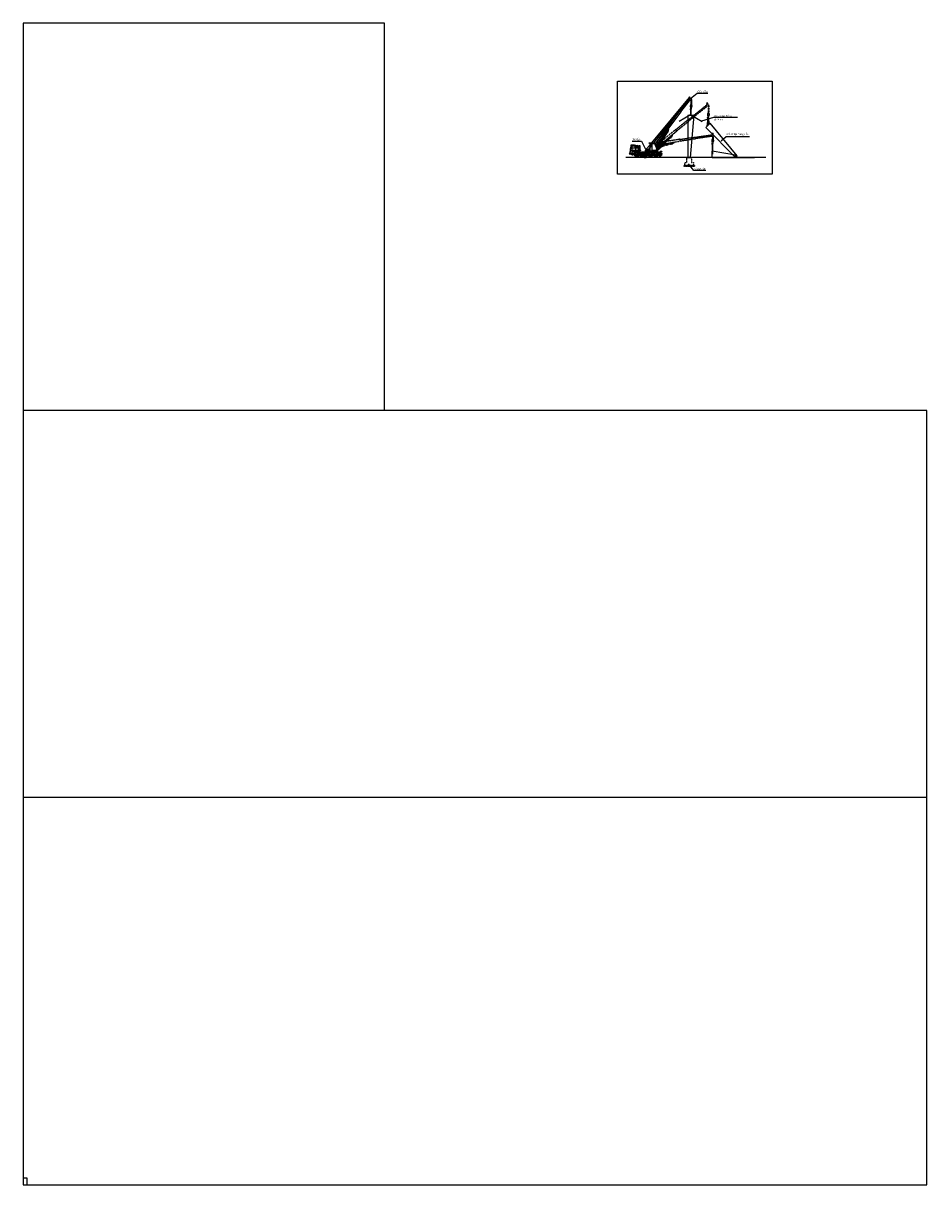
# Model space of a CAD drawing. Units: inches. Extents: x -100783 to 805882, y -15414 to 450282.
# Drawn here: x -100783 to -30783, y 36593 to 126593 of the extents above; entities that cross this region are included whole.
import ezdxf

# ---------------------------------------------------------------- set-up
doc = ezdxf.new("R2010")
doc.units = ezdxf.units.IN
doc.header["$MEASUREMENT"] = 0
doc.linetypes.add('HIDDEN', pattern=[0.375, 0.25, -0.125])
for name, color, linetype in [('1', 1, 'Continuous'), ('2', 2, 'Continuous'), ('3', 3, 'Continuous'), ('5', 5, 'HIDDEN'), ('7', 7, 'Continuous'), ('NOITHAT', 1, 'Continuous')]:
    doc.layers.add(name, color=color, linetype=linetype)

msp = doc.modelspace()

# ---------------------------------------------------------------- linework, layer by layer
for p, q in [((-72782.89057, 126592.55218), (-100782.89057, 126592.55218)), ((-100782.89057, 126592.55218), (-100782.89057, 36592.55218)), ((-72782.89057, 96592.55218), (-72782.89057, 126592.55218)), ((-72782.89057, 96592.55218), (-100782.89057, 96592.55218)), ((-30782.89057, 96592.55218), (-72782.89057, 96592.55218)), ((-30782.89057, 36592.55218), (-30782.89057, 96592.55218)), ((-30782.89057, 66592.55218), (-100782.89057, 66592.55218)), ((-100782.89057, 36592.55218), (-30782.89057, 36592.55218))]:
    msp.add_line(p, q)
at = {"color": 5}
for p, q in [((-48580.18067, 121158.23928), (-49099.13555, 120740.36375)), ((-47742.77634, 121158.23928), (-48580.18067, 121158.23928)), ((-47303.80957, 119278.08131), (-48246.79118, 119000.94697)), ((-45445.58029, 119278.08131), (-47303.80957, 119278.08131)), ((-53612.25322, 117457.06455), (-52887.21773, 117457.06455)), ((-52887.21773, 117457.06455), (-52501.27153, 116675.30821)), ((-46700.5784, 117476.70679), (-46326.15915, 117816.19651)), ((-46326.15915, 117816.19651), (-44523.39914, 117816.19651)), ((-49364.7216, 116191.01551), (-49010.89003, 116191.01551)), ((-49282.67712, 116191.01551), (-49092.9345, 116191.01551)), ((-47398.07561, 116191.01551), (-44125.32939, 116191.01551)), ((-48831.43728, 115170.31176), (-49249.03106, 115689.43902)), ((-47894.31677, 115170.31176), (-48831.43728, 115170.31176))]:
    msp.add_line(p, q, dxfattribs=at)
at = {"color": 3}
for p, q in [((-49282.67712, 119463.76173), (-48796.40961, 119463.76173)), ((-49282.67712, 119463.76173), (-49282.67712, 116191.01551)), ((-49092.9345, 116191.01551), (-48796.40961, 119463.76173)), ((-47909.1189, 118505.53313), (-47565.27584, 118849.37619)), ((-45460.76956, 116325.52038), (-47565.27584, 118849.37619)), ((-47909.1189, 118505.53313), (-45594.93785, 116191.35209)), ((-45594.93785, 116381.0947), (-47398.07561, 116677.28302)), ((-47398.07561, 116191.01551), (-47398.07561, 116677.28302)), ((-45594.93785, 116191.35209), (-45594.93785, 116381.0947)), ((-45594.93785, 116191.35209), (-45460.76956, 116325.52038))]:
    msp.add_line(p, q, dxfattribs=at)
at = {"color": 5}
for points in [[(-54751.66534, 122107.88942), (-42753.80769, 122107.88942), (-42753.80769, 114907.10537), (-54751.66534, 114907.10537)], [(-100782.89057, 36592.55218), (-100482.89057, 36592.55218), (-100482.89057, 37092.55218), (-100782.89057, 37092.55218)]]:
    msp.add_lwpolyline(points, close=True, dxfattribs=at)
at = {"layer": '1'}
for p, q in [((-49088.03341, 119915.31257), (-49088.03341, 119463.76173)), ((-49061.48088, 119915.31257), (-49061.48088, 119463.76173)), ((-47751.96568, 119256.42956), (-47816.78854, 118597.86349)), ((-47725.54086, 119253.82856), (-47787.19478, 118627.45726)), ((-47746.15837, 119253.3723), (-47665.63764, 118749.01439)), ((-47719.9379, 119257.5584), (-47642.45066, 118772.20138)), ((-47410.06584, 117252.39526), (-47410.06584, 116435.98828)), ((-47383.51332, 117252.39526), (-47383.51332, 116435.88146))]:
    msp.add_line(p, q, dxfattribs=at)
at = {"layer": '2'}
msp.add_line((-43245.45649, 116191.4509), (-54095.80008, 116191.01551), dxfattribs=at)
at = {"layer": '3'}
for p, q in [((-49901.39385, 119785.40624), (-49162.75545, 120740.36375)), ((-49825.08107, 119732.34219), (-49087.3488, 120686.09227)), ((-49132.9378, 120836.95014), (-49187.21258, 120794.43927)), ((-49187.21258, 120794.43927), (-49162.75545, 120740.36375)), ((-49019.84839, 120712.4384), (-49132.9378, 120836.95014)), ((-49087.3488, 120686.09227), (-49049.9423, 120674.71602)), ((-49050.17816, 120674.78775), (-49027.06929, 120702.99277)), ((-49027.06929, 120702.99277), (-49019.84839, 120712.4384)), ((-50645.81586, 118831.08167), (-49912.18935, 119792.91288)), ((-50540.95513, 118765.11921), (-49810.6729, 119722.32347)), ((-49921.54451, 119799.41799), (-49928.41004, 119787.79758)), ((-49928.41004, 119787.79758), (-49811.20574, 119704.87522)), ((-49802.95673, 119716.95804), (-49921.54451, 119799.41799)), ((-49811.20574, 119704.87522), (-49802.95673, 119716.95804)), ((-49118.37123, 119961.60749), (-49125.40614, 119952.82704)), ((-49086.84504, 120291.77205), (-49120.9886, 120172.4486)), ((-49120.9886, 120172.4486), (-49086.89238, 120036.06541)), ((-49113.24048, 119966.73228), (-49118.37123, 119961.60749)), ((-49099.52983, 119971.41494), (-49113.24048, 119966.73228)), ((-49086.89238, 120036.06541), (-49010.11917, 120036.05119)), ((-48984.48078, 120291.75309), (-49086.84504, 120291.77205)), ((-49056.80767, 119991.70978), (-49056.79688, 120050.01505)), ((-49049.48839, 119970.89546), (-49056.80767, 119991.70978)), ((-49056.79688, 120050.01505), (-49042.69009, 120048.731)), ((-49042.69009, 120048.731), (-49042.69946, 119998.11433)), ((-49042.69946, 119998.11433), (-49023.72543, 119945.4371)), ((-49037.64753, 120291.76294), (-48984.48078, 120291.75309)), ((-49010.11917, 120036.05119), (-48950.37983, 120180.94057)), ((-48950.37983, 120180.94057), (-48984.48078, 120291.75309)), ((-50648.74931, 118832.92696), (-51810.61551, 117300.62153)), ((-50657.03683, 118838.14021), (-50665.62742, 118824.36564)), ((-50665.62742, 118824.36564), (-50533.16641, 118741.75562)), ((-50534.74731, 118761.21419), (-50657.03683, 118838.14021)), ((-51739.64324, 117121.0712), (-50534.74731, 118761.21419)), ((-51366.91782, 117460.49626), (-50904.20951, 118210.90127)), ((-51315.67779, 117426.29873), (-50852.96948, 118176.70374)), ((-50934.34586, 118162.02712), (-50967.51862, 118172.112)), ((-50887.66907, 118226.79541), (-50904.20951, 118210.90127)), ((-50852.62923, 118137.18438), (-50873.43701, 118143.51017)), ((-50850.67759, 118216.96896), (-50869.28896, 118228.67642)), ((-50852.96948, 118176.70374), (-50844.61684, 118199.01257)), ((-50789.36324, 118356.58088), (-50833.59379, 118148.41822)), ((-50809.72281, 118386.90871), (-50793.32994, 118370.20502)), ((-50523.5316, 118756.35707), (-50543.86616, 118767.39)), ((-50533.16641, 118741.75562), (-50523.5316, 118756.35707)), ((-53675.64277, 117119.45687), (-53770.68099, 116843.20239)), ((-53692.9224, 117153.98865), (-53684.28259, 117171.25456)), ((-53675.64277, 117119.45687), (-53692.9224, 117153.98865)), ((-53687.17968, 117085.92171), (-53619.48375, 117089.24151)), ((-53684.28259, 117171.25456), (-53416.44744, 117158.30512)), ((-53675.64277, 117119.45687), (-53178.85181, 117149.67218)), ((-53675.64277, 117119.45687), (-53582.14142, 117094.93196)), ((-53619.48375, 117089.24151), (-53662.68295, 116946.79783)), ((-53600.17295, 117081.3689), (-53639.05227, 116934.6087)), ((-53384.17695, 117081.3689), (-53600.17295, 117081.3689)), ((-53582.14142, 117094.93196), (-53170.43077, 117094.93196)), ((-53416.44744, 117158.30512), (-53329.75336, 117140.4942)), ((-53384.17695, 116934.6087), (-53384.17695, 117081.3689)), ((-53339.14609, 117139.92293), (-53339.14609, 116623.06213)), ((-53224.33984, 117081.3689), (-53319.37811, 117081.3689)), ((-53319.37811, 117081.3689), (-53319.37811, 116934.6087)), ((-53224.33984, 116934.6087), (-53224.33984, 117081.3689)), ((-53178.85181, 117149.67218), (-53096.77328, 116623.06213)), ((-52981.34874, 117088.8374), (-53072.84001, 117088.8374)), ((-53072.84001, 117088.8374), (-53072.84001, 117018.75005)), ((-52981.34874, 117058.36463), (-53072.84001, 117058.36463)), ((-53048.44234, 116979.13542), (-53072.84001, 117018.75005)), ((-53072.84001, 117018.75005), (-52981.34874, 117018.75005)), ((-52981.34874, 117018.75005), (-53011.84583, 116979.13542)), ((-52981.34874, 117018.75005), (-52981.34874, 117088.8374)), ((-52279.17703, 117301.31882), (-52279.17703, 117335.82334)), ((-52279.17703, 117335.82334), (-51824.53, 117335.82334)), ((-52224.91235, 117276.67273), (-52279.17703, 117301.31882)), ((-52224.91235, 116763.48522), (-52224.91235, 117276.67273)), ((-52065.43526, 116740.33785), (-52065.43526, 117276.18602)), ((-52065.43526, 117271.56661), (-51866.64344, 117271.56661)), ((-51866.64344, 117271.56661), (-51700.21303, 116823.48675)), ((-51824.53, 117335.82334), (-51606.30804, 116783.751)), ((-51379.07473, 117466.1785), (-51689.65303, 116994.60266)), ((-51651.32784, 116897.64506), (-51308.63367, 117421.86766)), ((-51387.32339, 117471.77922), (-51392.71958, 117464.23296)), ((-51392.71958, 117464.23296), (-51303.2418, 117409.23423)), ((-51379.07473, 117466.1785), (-51387.32339, 117471.77922)), ((-51308.63367, 117421.86766), (-51379.07473, 117466.1785)), ((-51298.67674, 117415.80164), (-51312.23365, 117423.25698)), ((-51303.2418, 117409.23423), (-51298.67674, 117415.80164)), ((-53822.52007, 116523.78316), (-53831.15994, 116463.35253)), ((-53831.15994, 116463.35253), (-53740.44154, 116463.35253)), ((-53796.60056, 116528.09967), (-53822.52007, 116523.78316)), ((-53770.68099, 116843.20239), (-53796.60056, 116528.09967)), ((-53796.60056, 116528.09967), (-53459.64671, 116528.09967)), ((-53796.60049, 116463.35253), (-53796.60049, 116528.09967)), ((-53749.08142, 116605.79621), (-53792.28062, 116605.79621)), ((-53783.46443, 116687.79475), (-53749.08142, 116687.79475)), ((-53778.14526, 116752.4597), (-53114.05298, 116752.4597)), ((-53662.68295, 116946.79783), (-53770.68099, 116843.20239)), ((-53766.36105, 116463.35253), (-53766.36105, 116528.09967)), ((-53749.08142, 116687.79475), (-53749.08142, 116605.79621)), ((-53740.44154, 116463.35253), (-53740.44154, 116528.09967)), ((-53740.44154, 116463.35253), (-53710.20209, 116437.45364)), ((-53710.20209, 116437.45364), (-53411.00536, 116437.45364)), ((-53639.05227, 116934.6087), (-53384.17695, 116934.6087)), ((-53636.76345, 116913.29512), (-53636.76345, 116437.45364)), ((-53142.0096, 116913.29512), (-53636.76345, 116913.29512)), ((-53636.76345, 116735.29049), (-53109.73304, 116735.29049)), ((-53343.0088, 116623.06213), (-53636.76345, 116623.06213)), ((-53636.76345, 116415.8713), (-53636.76345, 116389.97245)), ((-53593.56425, 116415.8713), (-53636.76345, 116415.8713)), ((-53636.76345, 116389.97245), (-53520.1256, 116389.97245)), ((-53593.56425, 116437.45364), (-53593.56425, 116415.8713)), ((-53563.3248, 116415.8713), (-53563.3248, 116437.45364)), ((-53520.1256, 116415.8713), (-53563.3248, 116415.8713)), ((-53520.1256, 116389.97245), (-53520.1256, 116415.8713)), ((-53096.77328, 116623.06213), (-53343.0088, 116623.06213)), ((-53319.37811, 116934.6087), (-53224.33984, 116934.6087)), ((-53310.83192, 116593.82912), (-53062.21396, 116593.82912)), ((-53216.687, 116545.87402), (-52837.56861, 116545.87402)), ((-53112.48627, 116878.57531), (-53011.84583, 116878.57531)), ((-53112.48627, 116799.34614), (-53112.48627, 116878.57531)), ((-53011.84583, 116799.34614), (-53112.48627, 116799.34614)), ((-53062.21396, 116623.06213), (-53092.45341, 116623.06213)), ((-52837.56861, 116441.77015), (-53092.45341, 116441.77015)), ((-52915.33661, 116359.75709), (-53088.13347, 116359.75709)), ((-53084.16846, 116389.95426), (-52915.33661, 116389.95426)), ((-53081.98917, 116753.63699), (-53048.44234, 116799.34614)), ((-53081.98917, 116729.25879), (-53081.98917, 116753.63699)), ((-53081.98917, 116753.63699), (-52972.19964, 116753.63699)), ((-52972.19964, 116729.25879), (-53081.98917, 116729.25879)), ((-53081.98917, 116729.25879), (-53051.49208, 116707.92784)), ((-53066.83943, 116441.77015), (-53051.02596, 116389.95426)), ((-53062.21396, 116593.82912), (-53062.21396, 116623.06213)), ((-53062.21396, 116593.82912), (-52637.45331, 116593.82912)), ((-53051.49208, 116593.82912), (-53051.49208, 116707.92784)), ((-53051.49208, 116707.92784), (-53011.84583, 116707.92784)), ((-53048.44234, 116979.13542), (-53048.44234, 116878.57531)), ((-53011.84583, 116979.13542), (-53048.44234, 116979.13542)), ((-53041.81021, 116359.75709), (-53041.16214, 116357.63357)), ((-53019.3263, 116441.77015), (-53009.3888, 116389.95426)), ((-53011.84583, 116979.13542), (-53011.84583, 116799.34614)), ((-53011.84583, 116799.34614), (-52972.19964, 116753.63699)), ((-52972.19964, 116729.25879), (-53011.84583, 116707.92784)), ((-53011.84583, 116707.92784), (-53011.84583, 116593.82912)), ((-53003.59744, 116359.75709), (-53003.24495, 116357.91917)), ((-53003.24495, 116357.91917), (-52996.53439, 116348.69952)), ((-52984.2206, 116305.99891), (-52956.46846, 116300.41569)), ((-52972.19964, 116753.63699), (-52972.19964, 116729.25879)), ((-52967.54355, 116330.7924), (-52958.4776, 116329.28261)), ((-52917.73706, 116333.85702), (-52915.33661, 116334.83994)), ((-52915.33661, 116389.95426), (-52915.33661, 116359.75709)), ((-52883.88155, 116307.06562), (-52827.81179, 116329.54178)), ((-52876.45735, 116623.06212), (-52309.89755, 116623.06212)), ((-52876.10837, 116593.82912), (-52876.10837, 116623.06212)), ((-52837.56861, 116530.75111), (-52872.69392, 116530.75111)), ((-52872.69392, 116530.75111), (-52872.69392, 116441.77645)), ((-52854.48485, 116359.75709), (-52837.56861, 116366.68384)), ((-52848.66083, 116561.07643), (-52817.23291, 116561.07643)), ((-52848.66083, 116552.76389), (-52848.66083, 116561.07643)), ((-52837.56861, 116552.76389), (-52848.66083, 116552.76389)), ((-52837.56861, 116359.75709), (-52837.56861, 116552.76389)), ((-52828.32512, 116552.76389), (-52828.32512, 116359.75709)), ((-52817.23291, 116552.76389), (-52828.32512, 116552.76389)), ((-52828.32512, 116545.87402), (-52681.35343, 116545.87402)), ((-52773.78841, 116530.75111), (-52828.32512, 116530.75111)), ((-52681.35343, 116441.77015), (-52828.32512, 116441.77015)), ((-52828.32512, 116369.99549), (-52753.98367, 116396.62976)), ((-52817.23291, 116561.07643), (-52817.23291, 116552.76389)), ((-52773.78841, 116441.77015), (-52773.78841, 116530.75111)), ((-52773.78841, 116486.26378), (-52773.78841, 116441.77015)), ((-52756.78578, 116359.75709), (-52752.52168, 116361.5711)), ((-52753.98367, 116396.62976), (-52681.35343, 116416.35025)), ((-52752.52168, 116361.5711), (-52681.35343, 116368.87499)), ((-52706.31095, 116467.79152), (-52734.04142, 116467.79152)), ((-52730.9086, 116474.41284), (-52707.23525, 116474.41284)), ((-52707.23525, 116474.41284), (-52695.21873, 116484.41657)), ((-52694.29437, 116461.32623), (-52706.31095, 116467.79152)), ((-52695.21873, 116484.41657), (-52681.35343, 116484.41657)), ((-52681.35343, 116461.32623), (-52694.29437, 116461.32623)), ((-52692.44565, 116552.76389), (-52692.44565, 116561.07643)), ((-52692.44565, 116561.07643), (-52661.01773, 116561.07643)), ((-52681.35343, 116552.76389), (-52692.44565, 116552.76389)), ((-52623.20924, 116248.88335), (-52685.94943, 116191.01551)), ((-52685.94943, 116191.01551), (-52511.00049, 116191.01551)), ((-52681.35343, 116359.75709), (-52681.35343, 116552.76389)), ((-52672.10994, 116552.76389), (-52672.10994, 116359.75709)), ((-52661.01773, 116552.76389), (-52672.10994, 116552.76389)), ((-52672.10994, 116545.87402), (-52637.45331, 116545.87402)), ((-52672.10994, 116484.41657), (-52652.6986, 116484.41657)), ((-52652.6986, 116461.32623), (-52672.10994, 116461.32623)), ((-52637.45331, 116441.77015), (-52672.10994, 116441.77015)), ((-52661.01773, 116561.07643), (-52661.01773, 116552.76389)), ((-52652.6986, 116484.41657), (-52652.6986, 116461.32623)), ((-52511.00049, 116191.01551), (-52579.77368, 116248.88335)), ((-52569.4608, 116763.48522), (-52224.91235, 116763.48522)), ((-52569.4608, 116623.06212), (-52569.4608, 116763.48522)), ((-52564.38258, 116593.82912), (-52310.54012, 116593.82912)), ((-52564.38258, 116574.3369), (-52431.50546, 116574.3369)), ((-52564.38258, 116560.48271), (-52431.50546, 116560.48271)), ((-52431.50546, 116502.20082), (-52564.38258, 116502.20082)), ((-52514.9704, 116441.77015), (-52564.38258, 116441.77015)), ((-52526.06262, 116485.34017), (-52494.63469, 116485.34017)), ((-52526.06262, 116477.02763), (-52526.06262, 116485.34017)), ((-52514.9704, 116477.02763), (-52526.06262, 116477.02763)), ((-52514.9704, 116359.75709), (-52514.9704, 116477.02763)), ((-52505.72691, 116477.02763), (-52505.72691, 116359.75709)), ((-52494.63469, 116477.02763), (-52505.72691, 116477.02763)), ((-52409.90583, 116441.77015), (-52505.72691, 116441.77015)), ((-52501.27153, 116675.30821), (-52501.27153, 116623.06212)), ((-52085.21975, 116675.30821), (-52501.2715, 116675.30821)), ((-52494.63469, 116485.34017), (-52494.63469, 116477.02763)), ((-52431.50546, 116574.3369), (-52431.50546, 116502.20082)), ((-52431.50546, 116545.87402), (-52353.40327, 116545.87402)), ((-52409.90583, 116489.25137), (-52409.90583, 116394.28892)), ((-52371.02657, 116489.25137), (-52409.90583, 116489.25137)), ((-52409.90583, 116394.28892), (-52358.06675, 116394.28892)), ((-52359.20819, 116537.28034), (-52371.40703, 116525.09126)), ((-52371.40703, 116525.09126), (-52347.00935, 116522.04396)), ((-52371.02657, 116489.25137), (-52371.02657, 116415.8713)), ((-52345.06421, 116441.77015), (-52371.02657, 116441.77015)), ((-52371.02657, 116415.8713), (-52353.74688, 116415.8713)), ((-52345.87121, 116557.02459), (-52359.20819, 116537.28034)), ((-52311.00433, 116557.35643), (-52347.00935, 116522.04396)), ((-52322.71193, 116545.87402), (-51664.67009, 116545.87402)), ((-52309.89755, 116623.06212), (-51425.48613, 116623.06212)), ((-52282.05086, 116623.06212), (-51823.83267, 116623.06212)), ((-52221.72791, 116593.82912), (-51764.86383, 116593.82912)), ((-52221.72791, 116593.82912), (-51764.86383, 116593.82912)), ((-52132.7202, 116622.60664), (-52132.7202, 116675.30821)), ((-52085.21975, 116675.30821), (-52040.52805, 116675.30821)), ((-51811.1665, 116740.33785), (-52065.43526, 116740.33785)), ((-52040.52805, 116675.30821), (-51695.9796, 116675.30821)), ((-51936.40324, 116441.77015), (-52030.82, 116441.77015)), ((-52025.33846, 116424.92016), (-51941.39813, 116424.92016)), ((-52021.01935, 116403.15722), (-51944.4478, 116403.15722)), ((-51700.21303, 116823.48675), (-51811.1665, 116740.33785)), ((-51606.30804, 116783.751), (-51764.1689, 116675.30821)), ((-51695.9796, 116622.60664), (-51695.9796, 116675.30821)), ((-51674.38562, 116593.82912), (-51423.35997, 116593.82912)), ((-51671.84033, 116553.5236), (-51639.47695, 116518.9967)), ((-51639.47695, 116518.9967), (-51621.17869, 116525.09126)), ((-51632.211, 116545.87402), (-51345.07714, 116545.87402)), ((-51630.77333, 116543.22213), (-51621.17869, 116525.09126)), ((-51512.6607, 116441.77015), (-51622.15904, 116441.77015)), ((-51557.13483, 116441.77015), (-51613.66961, 116351.13943)), ((-51512.6607, 116418.64721), (-51560.09059, 116441.77015)), ((-51498.56111, 116228.38854), (-51548.91684, 116191.01551)), ((-51512.6607, 116331.03233), (-51512.6607, 116459.84027)), ((-51512.6607, 116459.84027), (-51397.84966, 116459.84027)), ((-51498.56111, 116331.03233), (-51512.6607, 116331.03233)), ((-51305.53002, 116666.22688), (-51425.48613, 116666.22688)), ((-51425.48613, 116666.22688), (-51425.48613, 116594.56208)), ((-51425.48613, 116594.56208), (-51402.29415, 116545.87402)), ((-51425.48613, 116594.56208), (-51355.6883, 116594.56208)), ((-51397.84966, 116331.03233), (-51411.94926, 116331.03233)), ((-51411.94926, 116228.38854), (-51361.59353, 116191.01551)), ((-51347.11727, 116369.68014), (-51402.01197, 116424.53114)), ((-51397.84966, 116459.84027), (-51397.84966, 116331.03233)), ((-51310.51775, 116441.77015), (-51397.84966, 116441.77015)), ((-51397.84966, 116424.53114), (-51341.01785, 116424.53114)), ((-51368.4652, 116348.34923), (-51397.84966, 116362.6747)), ((-51374.0227, 116545.87402), (-51355.6883, 116594.56208)), ((-51325.76927, 116348.34923), (-51368.4652, 116348.34923)), ((-51355.6883, 116594.56208), (-51355.6883, 116666.22688)), ((-51305.53002, 116623.06212), (-51355.6883, 116623.06212)), ((-51347.11727, 116421.48384), (-51347.11727, 116369.68014)), ((-51345.07714, 116545.87402), (-51310.51775, 116489.25138)), ((-51325.76927, 116441.77015), (-51325.76927, 116348.34923)), ((-51310.51775, 116489.25138), (-51310.51775, 116441.77015)), ((-51305.53002, 116666.22688), (-51305.53002, 116623.06212)), ((-49291.2727, 116191.01551), (-49084.33893, 116191.01551))]:
    msp.add_line(p, q, dxfattribs=at)
for points in [[(-52185.63502, 117271.56661), (-52185.63502, 117045.21697), (-52116.28905, 117045.21697), (-52116.28905, 117271.56661)], [(-52740.25725, 116579.89736), (-52740.25725, 116562.63145), (-52818.01584, 116562.63145), (-52818.01584, 116579.89736)], [(-52564.38258, 116610.14431), (-52564.38258, 116381.98059), (-52637.45331, 116381.98059), (-52637.45331, 116610.14431)], [(-52579.77368, 116381.49734), (-52579.77368, 116248.88335), (-52623.20924, 116248.88335), (-52623.20924, 116381.49734)], [(-51411.94926, 116441.7266), (-51411.94926, 116228.38854), (-51498.56111, 116228.38854), (-51498.56111, 116441.7266)], [(-51431.08448, 116423.61302), (-51431.08448, 116250.52745), (-51478.41889, 116250.52745), (-51478.41889, 116423.61302)]]:
    msp.add_lwpolyline(points, close=True, dxfattribs=at)
at = {"layer": '3', "const_width": 3.75}
for points in [[(-53654.04314, 116730.97402), (-53654.04314, 116553.99851), (-53705.88222, 116553.99851), (-53705.88222, 116730.97402)], [(-51370.99665, 116523.7832), (-51370.99665, 116493.56784), (-51401.23609, 116493.56784), (-51401.23609, 116523.7832)]]:
    msp.add_lwpolyline(points, close=True, dxfattribs=at)
at = {"layer": '3'}
for points in [[(-52837.56861, 116359.75709), (-52915.33661, 116359.75709)], [(-52915.33661, 116359.75709), (-52915.33661, 116329.54178), (-52623.20924, 116329.54178)], [(-52681.35343, 116359.75709), (-52828.32512, 116359.75709)], [(-52681.35343, 116495.49989), (-52722.02485, 116495.49989), (-52722.02485, 116484.41657), (-52681.35343, 116484.41657)], [(-52652.6986, 116484.41657), (-52652.6986, 116495.49989), (-52672.10994, 116495.49989)], [(-52672.10994, 116484.41657), (-52652.6986, 116484.41657)], [(-52637.45331, 116432.69421), (-52672.10994, 116432.69421), (-52672.10994, 116359.75709), (-52623.20924, 116359.75709)], [(-52623.20924, 116359.75709), (-52672.10994, 116359.75709)], [(-52579.77368, 116329.54178), (-52427.18552, 116329.54178), (-52427.18552, 116359.75709), (-52505.72691, 116359.75709)], [(-52579.77368, 116359.75709), (-52514.9704, 116359.75709)], [(-52514.9704, 116359.75709), (-52579.77368, 116359.75709)], [(-52514.9704, 116432.69421), (-52564.38258, 116432.69421)], [(-52427.18552, 116359.75709), (-52427.18552, 116432.69421), (-52505.72691, 116432.69421)], [(-52505.72691, 116359.75709), (-52427.18552, 116359.75709)]]:
    msp.add_lwpolyline(points, dxfattribs=at)
for centre, radius in [((-49146.36207, 120798.39083), 10.95311), ((-49055.29189, 120709.89914), 10.95311), ((-49035.19203, 120219.0703), 36.17682), ((-49044.71696, 120078.67536), 25.57064), ((-50880.73308, 118187.96757), 15.49619), ((-53252.29046, 116381.33948), 168.34257), ((-53252.29046, 116381.33948), 95.03828), ((-53252.29046, 116381.33948), 73.43865), ((-52187.94211, 116381.33948), 168.34257), ((-52187.94211, 116381.33948), 95.03828), ((-52187.94211, 116381.33948), 73.43865), ((-51983.61162, 116366.63288), 30.47276), ((-51779.28114, 116381.33948), 168.34257), ((-51779.28114, 116381.33948), 95.03828), ((-51779.28114, 116381.33948), 73.43865)]:
    msp.add_circle(centre, radius, dxfattribs=at)
for centre, radius, start, end in [((-49164.20195, 120811.54482), 57.18555, 356.9477895678, 262.6284563648), ((-49051.06883, 120710.85836), 53.15913, 217.673755391, 98.3579111748), ((-49075.40016, 119937.6516), 52.25794, 163.1183891015, 8.567948303), ((-49074.75715, 119947.26223), 34.59826, 135.7259970737, 43.0844602786), ((-50877.27588, 118215.97961), 15, 57.8280919678, 133.8584720298), ((-50848.26623, 118151.53583), 15, 253.0901559116, 348.0041581504), ((-50858.66451, 118204.27214), 15, 339.4736320173, 57.8280919678), ((-50804.03568, 118359.69849), 15, 348.0041581504, 44.4619255302), ((-53174.53187, 116290.69349), 367.1933, 115.1551774894, 156.4417679852), ((-53174.53187, 116290.69349), 332.36863, 114.2102983545, 153.7966467832), ((-52969.42837, 116379.52571), 75, 196.9714464889, 258.6249853903), ((-52984.45538, 116463.35249), 43.16476, 209.9999284738, 330.0000715262), ((-52960.15133, 116375.18108), 45, 216.0491483097, 260.5450816307), ((-52946.15724, 116403.26375), 75, 260.5450816307, 292.2677732033), ((-52931.32165, 116425.41124), 127.5, 258.6249853903, 291.8439064546), ((-52872.69392, 116486.26378), 44.48733, 90, 270), ((-52773.78841, 116486.26378), 44.48733, 270, 90), ((-52481.51127, 116768.05419), 69.29066, 356.2192195809, 183.7807804191), ((-52315.08087, 116768.05419), 69.29066, 356.2192195809, 183.7807804191), ((-52221.57196, 116473.06212), 150, 90, 145.9615021084), ((-52221.72791, 116466.32912), 127.5, 90, 134.4436266719), ((-51764.86383, 116466.32912), 127.5, 43.1474529152, 90), ((-51763.35378, 116473.06212), 150, 27.887264487, 90), ((-51388.15843, 116546.05827), 14.13693, 359.2532251586, 180.7467748414)]:
    msp.add_arc(centre, radius, start, end, dxfattribs=at)
at = {"layer": '5'}
for p, q in [((-49298.45572, 119085.73042), (-47810.39221, 120275.45988)), ((-49236.80347, 119016.17158), (-47749.90519, 120204.94125)), ((-47758.64513, 120362.29457), (-47821.41193, 120333.77693)), ((-47821.41193, 120333.77693), (-47810.39221, 120275.45988)), ((-47678.09631, 120214.63186), (-47758.64513, 120362.29457)), ((-47749.90519, 120204.94125), (-47716.23491, 120185.06721)), ((-47729.39684, 120195.57172), (-47729.67613, 119631.54057)), ((-47716.44721, 120185.19253), (-47687.34045, 120207.15476)), ((-47687.34045, 120207.15476), (-47678.09631, 120214.63186)), ((-47665.02802, 120195.5598), (-47665.3073, 119631.52866)), ((-50246.87409, 118333.79818), (-49307.17729, 119095.57049)), ((-50160.51927, 118244.9744), (-49225.16327, 119003.03858)), ((-49314.73522, 119104.09769), (-49324.1467, 119094.42332)), ((-49324.1467, 119094.42332), (-49229.79444, 118986.20772)), ((-49218.92946, 118996.00531), (-49314.73522, 119104.09769)), ((-49229.79444, 118986.20772), (-49218.92946, 118996.00531)), ((-47780.17601, 119301.37953), (-47787.21091, 119292.59908)), ((-47748.64982, 119631.54409), (-47782.79337, 119512.22064)), ((-47782.79337, 119512.22064), (-47748.69716, 119375.83745)), ((-47775.04525, 119306.50431), (-47780.17601, 119301.37953)), ((-47761.3346, 119311.18698), (-47775.04525, 119306.50431)), ((-47748.69716, 119375.83745), (-47671.92394, 119375.82323)), ((-47646.28555, 119631.52513), (-47748.64982, 119631.54409)), ((-47718.61244, 119331.48182), (-47718.60165, 119389.78709)), ((-47711.29316, 119310.6675), (-47718.61244, 119331.48182)), ((-47718.60165, 119389.78709), (-47704.49486, 119388.50304)), ((-47704.49486, 119388.50304), (-47704.50423, 119337.88637)), ((-47704.50423, 119337.88637), (-47685.5302, 119285.20914)), ((-47699.4523, 119631.53498), (-47646.28555, 119631.52513)), ((-47671.92394, 119375.82323), (-47612.18461, 119520.7126)), ((-47612.18461, 119520.7126), (-47646.28555, 119631.52513)), ((-50249.28984, 118336.28301), (-51739.64324, 117121.0712)), ((-51712.9996, 116929.85012), (-50155.40701, 118239.71598)), ((-50498.23716, 117906.51203), (-50590.29456, 117714.64366)), ((-50510.87323, 117940.78475), (-50498.88023, 117920.6873)), ((-50256.11478, 118343.30307), (-50267.71054, 118331.94194)), ((-50267.71054, 118331.94194), (-50158.45795, 118220.43316)), ((-50155.40701, 118239.71598), (-50256.11478, 118343.30307)), ((-50145.65246, 118232.3517), (-50162.81292, 118247.86746)), ((-50158.45795, 118220.43316), (-50145.65246, 118232.3517)), ((-48711.16979, 117761.83579), (-47420.08257, 117951.71731)), ((-47400.11275, 118007.60576), (-47420.08257, 117951.71731)), ((-47331.54005, 118000.48457), (-47400.11275, 118007.60576)), ((-47336.67985, 117832.3597), (-47331.54005, 118000.48457)), ((-49910.41645, 117595.81052), (-51810.61551, 117300.62153)), ((-51749.20024, 117145.24914), (-49878.22334, 117465.03292)), ((-51385.18163, 117119.94897), (-51710.38941, 117047.06294)), ((-51281.23618, 117180.22794), (-51694.23281, 116795.16114)), ((-51679.84519, 116691.90132), (-51223.22662, 117120.55982)), ((-51679.02066, 116967.70418), (-51365.28974, 117039.14237)), ((-51387.22485, 117129.70775), (-51396.34858, 117128.02773)), ((-51396.34858, 117128.02773), (-51370.18679, 117026.30903)), ((-51385.18163, 117119.94897), (-51387.22485, 117129.70775)), ((-51365.28974, 117039.14237), (-51385.18163, 117119.94897)), ((-51380.38363, 117107.41671), (-50526.26869, 117325.80703)), ((-51370.18679, 117026.30903), (-51362.34089, 117027.86224)), ((-51367.27894, 117047.22303), (-50513.16401, 117265.61335)), ((-51362.34089, 117027.86224), (-51366.91432, 117042.64249)), ((-51287.93201, 117187.61539), (-51294.9551, 117181.55395)), ((-51294.9551, 117181.55395), (-51220.965, 117107.01136)), ((-51281.23618, 117180.22794), (-51287.93201, 117187.61539)), ((-51223.22662, 117120.55982), (-51281.23618, 117180.22794)), ((-51270.76148, 117171.83991), (-50644.18983, 117792.01297)), ((-51229.02759, 117126.52663), (-50602.45594, 117746.69968)), ((-51214.98037, 117112.31747), (-51226.39761, 117122.75866)), ((-51220.965, 117107.01136), (-51214.98037, 117112.31747)), ((-50684.99866, 117751.62088), (-50714.85896, 117769.24185)), ((-50624.36861, 117803.55979), (-50644.18983, 117792.01297)), ((-50611.44181, 117708.21397), (-50630.17184, 117719.26682)), ((-50590.73629, 117785.28971), (-50606.0631, 117801.05475)), ((-50602.45594, 117746.69968), (-50589.07951, 117766.41063)), ((-50581.8975, 117311.58319), (-50598.75509, 117341.88101)), ((-50540.3711, 117236.94856), (-50550.94511, 117255.95303)), ((-50503.3295, 117325.75086), (-50526.26869, 117325.80703)), ((-50342.45818, 117350.8252), (-50518.87435, 117231.80685)), ((-50513.16401, 117265.61335), (-50491.65883, 117275.85921)), ((-50483.54538, 117292.98628), (-50488.80105, 117314.33636)), ((-50336.03692, 117386.7843), (-50335.84773, 117363.38123)), ((-49912.75677, 117605.31757), (-49928.50486, 117601.37615)), ((-49928.50486, 117601.37615), (-49890.60287, 117449.93714)), ((-49878.22334, 117465.03292), (-49912.75677, 117605.31757)), ((-49909.58807, 117592.4454), (-48713.72114, 117774.73475)), ((-49890.60287, 117449.93714), (-49873.52923, 117453.74801)), ((-49873.52923, 117453.74801), (-49880.49304, 117475.80986)), ((-49879.97637, 117472.15423), (-48689.72923, 117653.43824)), ((-48715.93209, 117785.91272), (-48728.94288, 117782.32262)), ((-48728.94288, 117782.32262), (-48702.23284, 117641.25689)), ((-48687.90563, 117644.2186), (-48715.93209, 117785.91272)), ((-48702.23284, 117641.25689), (-48687.90563, 117644.2186)), ((-48693.13439, 117670.65379), (-47403.53773, 117860.29617)), ((-47441.04668, 117289.07954), (-47448.08159, 117280.2991)), ((-47409.52049, 117619.2441), (-47443.66405, 117499.92066)), ((-47443.66405, 117499.92066), (-47409.56784, 117363.53746)), ((-47435.91593, 117294.20433), (-47441.04668, 117289.07954)), ((-47422.20528, 117298.887), (-47435.91593, 117294.20433)), ((-47409.56784, 117363.53746), (-47332.79462, 117363.52325)), ((-47307.15623, 117619.22515), (-47409.52049, 117619.2441)), ((-47403.53773, 117860.29617), (-47384.53163, 117826.12845)), ((-47390.26752, 117820.7028), (-47390.95329, 117618.86845)), ((-47384.65147, 117826.34389), (-47348.43557, 117830.58089)), ((-47379.48312, 117319.18183), (-47379.47233, 117377.4871)), ((-47372.16384, 117298.36751), (-47379.48312, 117319.18183)), ((-47379.47233, 117377.4871), (-47365.36554, 117376.20305)), ((-47365.36554, 117376.20305), (-47365.37491, 117325.58639)), ((-47365.37491, 117325.58639), (-47346.40088, 117272.90915)), ((-47360.32298, 117619.23499), (-47307.15623, 117619.22515)), ((-47348.43557, 117830.58089), (-47336.67985, 117832.3597)), ((-47332.79462, 117363.52325), (-47273.05528, 117508.41262)), ((-47325.89869, 117820.69089), (-47326.58446, 117618.85653)), ((-47273.05528, 117508.41262), (-47307.15623, 117619.22515)), ((-45471.80008, 116191.01551), (-48988.59696, 116190.32776))]:
    msp.add_line(p, q, dxfattribs=at)
for points in [[(-49364.7216, 115799.90765), (-49364.7216, 116191.01551), (-49010.89003, 116191.01551), (-49010.89003, 115799.90765)], [(-49010.89003, 115799.90765), (-48850.75423, 115799.90765), (-48850.75423, 115571.93584), (-49524.85739, 115571.93584), (-49524.85739, 115799.90765), (-49364.7216, 115799.90765)]]:
    msp.add_lwpolyline(points, dxfattribs=at)
msp.add_lwpolyline([(-49585.50151, 115571.93584), (-48790.11011, 115571.93584), (-48790.11011, 115503.24551), (-49585.50151, 115503.24551)], close=True, dxfattribs=at)
for centre, radius in [((-47780.78124, 120327.98678), 10.95311), ((-47713.13944, 120220.51983), 10.95311), ((-47696.9968, 119558.84234), 36.17682), ((-47706.52173, 119418.4474), 25.57064), ((-47367.98182, 117982.07182), 10.95311), ((-50626.78162, 117764.1912), 15.49619), ((-50525.31155, 117293.00183), 15.49619), ((-47357.86748, 117546.54235), 36.17682), ((-47367.39241, 117406.14742), 25.57064), ((-47363.94018, 117855.15365), 10.95311)]:
    msp.add_circle(centre, radius, dxfattribs=at)
for centre, radius, start, end in [((-47795.01729, 120344.9757), 57.18555, 343.312194979, 248.9928617754), ((-47708.80928, 120220.45645), 53.15913, 204.0381608029, 84.7223165855), ((-47737.20493, 119277.42363), 52.25794, 163.1183891015, 8.567948303), ((-47736.56192, 119287.03427), 34.59826, 135.7259970737, 43.0844602786), ((-50511.76109, 117913.00074), 15, 334.3685635614, 30.8263309415), ((-47371.67769, 118003.92655), 57.18555, 312.9490194235, 218.6296862214), ((-50616.81813, 117790.59869), 15, 44.1924973784, 120.22287744), ((-50603.81849, 117721.13237), 15, 239.4545613214, 334.3685635614), ((-50601.49131, 117774.83364), 15, 325.8380374272, 44.1924973784), ((-50527.26342, 117244.24162), 15, 209.0913857666, 304.0053880063), ((-50503.36623, 117310.7509), 15, 13.8293218237, 89.8597018862), ((-50498.11056, 117289.40083), 15, 295.4748618734, 13.8293218237), ((-50350.84724, 117363.25998), 15, 304.0053880063, 0.4631553859), ((-47398.07561, 117265.12365), 52.25794, 163.1183891015, 8.567948303), ((-47397.4326, 117274.73428), 34.59826, 135.7259970737, 43.0844602786), ((-47360.23598, 117852.91015), 53.15913, 173.6749852474, 54.3591410308)]:
    msp.add_arc(centre, radius, start, end, dxfattribs=at)
at = {"layer": '7'}
for p, q in [((-49088.03341, 119488.05054), (-49957.21302, 118976.0472)), ((-49061.48088, 119488.05054), (-48192.30127, 118976.0472))]:
    msp.add_line(p, q, dxfattribs=at)
for points in [[(-49957.21302, 118976.0472, 0, 40, 0), (-49810.8619, 119062.25753, 40, 40, 0)], [(-48192.30127, 118976.0472, 0, 40, 0), (-48338.65239, 119062.25753, 40, 40, 0)]]:
    msp.add_lwpolyline(points, format="xyseb", dxfattribs=at)
at = {"layer": 'NOITHAT'}
for p, q in [((-49192.75067, 120837.23651), (-52098.08081, 117335.82334)), ((-49171.53903, 120754.83191), (-51942.07792, 117335.82334)), ((-49067.59207, 120687.70364), (-49068.27784, 120291.3964)), ((-49003.22324, 120687.69172), (-49003.90901, 120291.38448)), ((-52224.91235, 117182.96992), (-52543.49664, 116799.02208)), ((-52224.91235, 116986.78895), (-52377.06623, 116799.02208))]:
    msp.add_line(p, q, dxfattribs=at)

# ---------------------------------------------------------------- texts
at = {"color": 5, "char_height": 150, "width": 1863.3752267, "attachment_point": 1}
for s, insert in [('{\\f.VnArial|b0|i0|c0|p34;CÇn cÈu}', (-48553.08851, 121366.91142)), ('{\\f.VnArial|b0|i0|c0|p34;D©y nÐo hiÖu ch×nh}', (-47260.13382, 119466.96846)), ('{\\f.VnArial|b0|i0|c0|p34;Cét thÐp ®ang cÈu}', (-46309.43225, 118080.0099)), ('{\\f.VnArial|b0|i0|c0|p34;Xe cÈu}', (-53572.79434, 117681.02175)), ('{\\f.VnArial|b0|i0|c0|p34;Mãng cét}', (-48796.55454, 115380.09084))]:
    msp.add_mtext(s, dxfattribs=dict(at, insert=insert))

doc.saveas('drawing.dxf')
